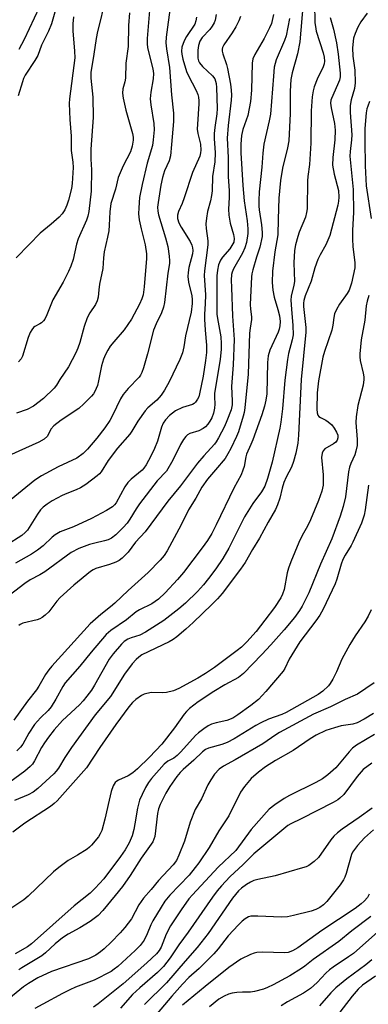
# Model space of a CAD drawing. Units: inches. Extents: x 1273764 to 1279764, y 521452 to 525452.
# Drawn here: x 1274879 to 1274981, y 524624 to 524912 of the extents above; entities that cross this region are included whole.
import ezdxf

# ---------------------------------------------------------------- set-up
doc = ezdxf.new("R2010")
doc.units = ezdxf.units.IN
doc.header["$MEASUREMENT"] = 0
doc.layers.add('Undefined', color=1, linetype='Continuous')

msp = doc.modelspace()

# ---------------------------------------------------------------- linework, layer by layer
at = {"layer": 'Undefined'}
for points, elevation in [([(1274923.11, 524915.84), (1274921.9, 524906.45), (1274921.81, 524904.78), (1274921.99, 524903.05), (1274922.83, 524897.61), (1274923.4, 524889.63), (1274924.02, 524884.29), (1274924.05, 524881.84), (1274923.47, 524875.1), (1274923.11, 524871.87), (1274922.7, 524870.41), (1274921.37, 524867.45), (1274920.77, 524865.54), (1274920.32, 524863.3), (1274919.51, 524858.23), (1274919.36, 524856.81), (1274919.44, 524855.71), (1274919.68, 524854.61), (1274921.72, 524847.89), (1274922.34, 524845.34), (1274922.79, 524842.6), (1274922.86, 524841.22), (1274922.8, 524840.42), (1274922.32, 524837.58), (1274921.34, 524829.1), (1274921.09, 524827.68), (1274920.53, 524826.06), (1274918.96, 524822.83), (1274918.22, 524820.94), (1274916.41, 524814.12), (1274915.23, 524809.95), (1274914.78, 524808.59), (1274914.42, 524807.89), (1274913.96, 524807.27), (1274910.78, 524803.98), (1274909.31, 524802.23), (1274908.6, 524800.98), (1274906.23, 524796.05), (1274905.41, 524794.6), (1274903.97, 524792.54), (1274901.63, 524789.45), (1274898.93, 524786.26), (1274897.68, 524785.01), (1274895.81, 524783.7), (1274890.36, 524781.11), (1274885.55, 524778.49), (1274883.6, 524777.25), (1274875.12, 524770.29)], 418), ([(1274889.83, 524915.06), (1274888.42, 524910.35), (1274887.61, 524908.23), (1274885.51, 524904.06), (1274884.45, 524901.06), (1274883.59, 524899.59), (1274880.82, 524895.31), (1274880.34, 524894.4), (1274879.96, 524893.45), (1274878.7, 524889.32)], 428), ([(1274903.47, 524914.79), (1274902.68, 524911.06), (1274901.9, 524908.13), (1274901.47, 524906.09), (1274900.82, 524901.46), (1274900.07, 524897.34), (1274899.96, 524896.19), (1274899.96, 524894.5), (1274900.49, 524888.94), (1274900.61, 524882.99), (1274899.88, 524873.8), (1274899.88, 524870.84), (1274900.1, 524867.77), (1274900.01, 524861.49), (1274899.31, 524855.59), (1274899.03, 524854.19), (1274898.67, 524853.11), (1274896.24, 524847.62), (1274895.78, 524846.03), (1274894.73, 524841.55), (1274894.07, 524839.68), (1274893.39, 524838.1), (1274891.83, 524834.97), (1274888.86, 524829.84), (1274887.1, 524825.5), (1274886.47, 524824.21), (1274886.13, 524823.75), (1274885.52, 524823.16), (1274885.05, 524822.83), (1274883.63, 524822.08), (1274883.22, 524821.74), (1274882.7, 524821.08), (1274882.25, 524820.33), (1274881.62, 524818.84), (1274879.97, 524813.43), (1274879.57, 524812.66), (1274878.88, 524811.74)], 424), ([(1274884.91, 524915.05), (1274880.51, 524905.74), (1274878.96, 524902.82)], 430), ([(1274930.67, 524912.25), (1274930.55, 524911.16), (1274930.21, 524910.26), (1274927.79, 524906.63), (1274927.12, 524905.36), (1274926.47, 524903.49), (1274926.33, 524902.33), (1274926.4, 524901.46), (1274926.7, 524900.04), (1274927.79, 524896.39), (1274928.27, 524895.31), (1274930.61, 524890.84), (1274931.07, 524889.76), (1274931.27, 524888.95), (1274931.4, 524887.85), (1274931.4, 524886.98), (1274930.96, 524881.02), (1274930.95, 524879.58), (1274931.12, 524878.37), (1274931.92, 524875.2), (1274932, 524873.52), (1274931.92, 524872.71), (1274931.66, 524871.72), (1274929.54, 524867.01), (1274927.16, 524859.6), (1274926.53, 524857.93), (1274925.47, 524855.58), (1274925.16, 524854.54), (1274925.17, 524853.55), (1274925.54, 524852.3), (1274926.23, 524851.04), (1274928.91, 524846.81), (1274929.35, 524845.79), (1274929.55, 524845.01), (1274929.6, 524844.25), (1274929.52, 524843.24), (1274928.51, 524839.29), (1274928.24, 524837.82), (1274928.15, 524836.65), (1274928.34, 524834.94), (1274929.38, 524830.99), (1274929.48, 524829.92), (1274929.45, 524828.76), (1274929.16, 524826.26), (1274927.52, 524819.32), (1274927.06, 524816.08), (1274926.66, 524814.34), (1274925.89, 524812.45), (1274922.76, 524805.92), (1274921.41, 524803.52), (1274920.44, 524802.04), (1274919.11, 524800.57), (1274916.51, 524798.31), (1274915.73, 524797.48), (1274913.62, 524794.46), (1274911.91, 524791.56), (1274911.29, 524790.64), (1274907.69, 524786.53), (1274904.99, 524782.96), (1274902.95, 524779.68), (1274902.43, 524779.05), (1274901.78, 524778.46), (1274898.42, 524775.97), (1274896.94, 524775), (1274895.66, 524774.38), (1274892.94, 524773.39), (1274891.61, 524772.81), (1274888.66, 524771.17), (1274887.21, 524770.22), (1274886.05, 524769.35), (1274885.23, 524768.55), (1274884.39, 524767.36), (1274881.44, 524762.66), (1274880.83, 524761.94), (1274879.85, 524761.1), (1274870.62, 524755.29)], 416), ([(1274917, 524914.18), (1274916.36, 524906.03), (1274916.32, 524904.59), (1274916.45, 524903.33), (1274917.95, 524897.2), (1274918.14, 524895.88), (1274918.12, 524894.31), (1274917.37, 524890.39), (1274917.24, 524888.41), (1274917.38, 524886.69), (1274918.24, 524881.21), (1274918.34, 524879.43), (1274918.11, 524876.53), (1274917.87, 524874.81), (1274916.37, 524869.73), (1274914.85, 524863.45), (1274914.14, 524859.7), (1274913.86, 524856.62), (1274913.82, 524854.93), (1274914.01, 524853.2), (1274914.56, 524850.57), (1274915.71, 524845.83), (1274916.17, 524843.26), (1274916.17, 524841.93), (1274915.46, 524833.67), (1274915.14, 524831.33), (1274914.78, 524830.09), (1274914.08, 524828.56), (1274911.77, 524824.22), (1274909.64, 524821.12), (1274906.59, 524817.6), (1274905.58, 524816.31), (1274904.83, 524815.17), (1274904.16, 524813.87), (1274903.59, 524812.53), (1274902.99, 524810.54), (1274902.19, 524806.24), (1274901.84, 524804.88), (1274901.08, 524803.08), (1274900.67, 524802.38), (1274900.15, 524801.71), (1274897.92, 524799.46), (1274896.42, 524798.1), (1274891.28, 524794.78), (1274889.17, 524793.11), (1274888.31, 524792.1), (1274887.3, 524790.11), (1274886.33, 524789.15), (1274884.78, 524788.31), (1274871.91, 524782.54)], 420), ([(1274943.56, 524912.45), (1274943.01, 524911.16), (1274942.15, 524909.42), (1274941.12, 524907.67), (1274938.67, 524904.17), (1274938.32, 524903.39), (1274938.22, 524902.89), (1274938.23, 524902.38), (1274938.38, 524901.62), (1274939.45, 524898.5), (1274939.78, 524897.26), (1274940.61, 524892.71), (1274940.84, 524890.99), (1274940.89, 524889.55), (1274940.83, 524888.11), (1274939.98, 524880.68), (1274939.68, 524876.99), (1274939.97, 524871.38), (1274939.98, 524865.71), (1274940.25, 524861.69), (1274940.22, 524859.66), (1274939.99, 524856.31), (1274940.16, 524854.56), (1274940.52, 524852.23), (1274941.53, 524848.88), (1274941.71, 524847.76), (1274941.54, 524846.64), (1274941.05, 524845.64), (1274940.38, 524844.72), (1274938.31, 524842.32), (1274937.69, 524841.36), (1274937.14, 524840.05), (1274936.8, 524838.45), (1274936.67, 524836.81), (1274936.67, 524825.68), (1274936.82, 524824.34), (1274937.76, 524819.06), (1274937.89, 524817.14), (1274937.9, 524815.48), (1274937.58, 524812.39), (1274935.95, 524802.63), (1274935.91, 524801.51), (1274936.06, 524799.37), (1274935.95, 524798.19), (1274935.65, 524796.74), (1274935.13, 524795.41), (1274934.6, 524794.47), (1274933.99, 524793.6), (1274933.29, 524792.81), (1274932.65, 524792.28), (1274931.41, 524791.59), (1274928.76, 524790.82), (1274928.12, 524790.46), (1274927.57, 524789.93), (1274926.95, 524789.08), (1274926.09, 524787.66), (1274923.8, 524783.05), (1274921.94, 524779.88), (1274919.24, 524777), (1274914.08, 524770.29), (1274913.12, 524768.92), (1274911.28, 524765.83), (1274910.49, 524764.67), (1274909.35, 524763.4), (1274907.19, 524761.33), (1274905.9, 524760.33), (1274904.96, 524759.85), (1274903.86, 524759.53), (1274901.05, 524758.9), (1274899.51, 524758.45), (1274896.47, 524757.27), (1274894.23, 524756.15), (1274886.47, 524750.47), (1274885.07, 524749.64), (1274882.25, 524748.19), (1274880.68, 524747.14), (1274874.84, 524742.64)], 412), ([(1274936.42, 524913.08), (1274936.13, 524911.42), (1274935.81, 524910.63), (1274935.27, 524909.62), (1274934.58, 524908.7), (1274932.4, 524906.32), (1274931.67, 524905.28), (1274931.26, 524904.05), (1274931.13, 524902.62), (1274931.14, 524900.31), (1274931.3, 524899.53), (1274931.57, 524898.94), (1274932.49, 524897.85), (1274935.38, 524895.12), (1274936.01, 524894.29), (1274936.29, 524893.65), (1274936.46, 524892.93), (1274936.56, 524891.76), (1274936.69, 524885.64), (1274936.63, 524884.05), (1274936.03, 524880.11), (1274935.89, 524878.36), (1274935.9, 524876.89), (1274936.15, 524872.67), (1274936.09, 524870.04), (1274935.4, 524865.77), (1274935.26, 524861.63), (1274935.11, 524860.26), (1274934.8, 524858.66), (1274933.95, 524855.62), (1274933.63, 524853.68), (1274933.46, 524852.01), (1274933.53, 524850.63), (1274934, 524847.01), (1274934.03, 524845.88), (1274933.02, 524838.33), (1274932.92, 524836.88), (1274933.32, 524831.28), (1274933.28, 524828.67), (1274933.07, 524825.65), (1274933.07, 524824.18), (1274933.23, 524821), (1274933.61, 524816.6), (1274933.6, 524814.44), (1274933.35, 524812.17), (1274932.62, 524807.57), (1274931.56, 524802.4), (1274931.35, 524801.58), (1274931.04, 524800.84), (1274930.4, 524799.96), (1274930, 524799.6), (1274929.54, 524799.33), (1274926.61, 524798.4), (1274924.57, 524797.41), (1274922.86, 524796.09), (1274921.68, 524794.83), (1274921.04, 524793.88), (1274920.48, 524792.68), (1274919.3, 524788.63), (1274918.43, 524786.43), (1274917.44, 524784.28), (1274916.03, 524781.66), (1274915.4, 524780.77), (1274914.86, 524780.18), (1274911.64, 524777.52), (1274910.72, 524776.59), (1274909.84, 524775.26), (1274907.26, 524770.66), (1274906.77, 524770.01), (1274906.21, 524769.48), (1274904.52, 524768.4), (1274900.11, 524766.05), (1274894.84, 524763.59), (1274891, 524762.14), (1274889.48, 524761.3), (1274888.62, 524760.58), (1274885.99, 524758.07), (1274884.37, 524756.83), (1274882.61, 524755.69), (1274877.95, 524753.07)], 414), ([(1274894.84, 524912.36), (1274894.7, 524910.34), (1274894.67, 524908.3), (1274895.2, 524902.34), (1274895.23, 524900.42), (1274893.72, 524888.48), (1274893.63, 524887.05), (1274893.84, 524882.39), (1274894.21, 524877.55), (1274894.14, 524873.37), (1274894.72, 524870), (1274894.81, 524868.38), (1274894.47, 524863.76), (1274894.25, 524862.32), (1274893.41, 524858.87), (1274892.91, 524857.46), (1274892.3, 524856.1), (1274891.59, 524854.96), (1274890.7, 524853.93), (1274888.37, 524851.86), (1274885.2, 524849.24), (1274881.93, 524846), (1274878.16, 524842.1)], 426), ([(1274911.18, 524913.55), (1274910.89, 524909.85), (1274910.75, 524903.74), (1274910.16, 524898.81), (1274909.99, 524894.5), (1274909.84, 524893.41), (1274909.29, 524891.38), (1274909.15, 524890.06), (1274909.32, 524888.62), (1274910.15, 524885.13), (1274912.1, 524878.39), (1274912.28, 524877.25), (1274912.27, 524876.4), (1274911.94, 524874.68), (1274911.43, 524873.01), (1274909.31, 524868.91), (1274907.9, 524865.5), (1274907.09, 524862.06), (1274905.78, 524857.92), (1274905.43, 524855.51), (1274905.28, 524851.6), (1274905.14, 524850), (1274904.81, 524848.13), (1274903.8, 524843.83), (1274903.58, 524842.12), (1274903.44, 524838.95), (1274902.48, 524834.43), (1274902.23, 524832.74), (1274902.07, 524830.64), (1274901.8, 524829.53), (1274901.31, 524828.49), (1274899.65, 524826.07), (1274898.81, 524824.54), (1274897.96, 524822.02), (1274896.73, 524817.35), (1274896.16, 524815.71), (1274895.57, 524814.4), (1274893.41, 524810.33), (1274890.93, 524806.62), (1274889.9, 524804.95), (1274889.22, 524804.05), (1274886.13, 524801.01), (1274883.23, 524798.86), (1274881.33, 524797.86), (1274878.27, 524796.76)], 422), ([(1274980.86, 524775.73), (1274979.88, 524768.6), (1274979.57, 524767.03), (1274978.76, 524764.73), (1274976.31, 524759.19), (1274975.75, 524758.15), (1274974.03, 524755.37), (1274973.36, 524754.09), (1274972.88, 524752.77), (1274971.6, 524748.4), (1274971.13, 524747.05), (1274967.6, 524739.65), (1274966.63, 524737.85), (1274965.48, 524736.17), (1274960.81, 524730.08), (1274957.75, 524725), (1274956.44, 524722.29), (1274955.99, 524721.57), (1274950.9, 524715.58), (1274948.79, 524713.29), (1274946.59, 524711.52), (1274942.78, 524708.79), (1274941.33, 524707.87), (1274939.56, 524707.14), (1274936.47, 524706.45), (1274935.1, 524706.03), (1274934.07, 524705.55), (1274932.88, 524704.74), (1274931.28, 524703.51), (1274930.43, 524702.72), (1274926.13, 524697.98), (1274925.09, 524696.93), (1274924.08, 524696.16), (1274922.31, 524695.28), (1274921.25, 524694.45), (1274917.57, 524690.19), (1274916.74, 524689.06), (1274915.88, 524687.6), (1274914.83, 524685.58), (1274914.13, 524683.94), (1274913.52, 524681.53), (1274912.78, 524677), (1274912.43, 524675.39), (1274911.92, 524673.54), (1274911.07, 524671.46), (1274909.89, 524669.45), (1274908.55, 524667.52), (1274903.68, 524661.01), (1274901.22, 524658.2), (1274899.7, 524656.82), (1274895.06, 524653.12), (1274882.64, 524641.97), (1274881.44, 524641.16), (1274877.89, 524639.12)], 396), ([(1274981.58, 524739.39), (1274980.73, 524737.57), (1274979.78, 524735.94), (1274976.94, 524731.84), (1274975.43, 524729.33), (1274973.05, 524724.99), (1274971.48, 524721.37), (1274970.42, 524719.23), (1274969.69, 524717.94), (1274969.17, 524717.27), (1274967.55, 524715.72), (1274966.17, 524714.75), (1274956.87, 524709.45), (1274955.53, 524708.86), (1274951.71, 524707.52), (1274949.48, 524706.51), (1274948.01, 524705.7), (1274941.72, 524701.83), (1274939.66, 524700.71), (1274938.1, 524700.13), (1274934.25, 524699.08), (1274933.3, 524698.65), (1274932.48, 524698.02), (1274929.97, 524695.62), (1274926.86, 524692.87), (1274925.99, 524692.01), (1274924.95, 524690.77), (1274922.96, 524687.92), (1274921.74, 524685.95), (1274920.11, 524682.67), (1274919.65, 524681.39), (1274919.33, 524680.05), (1274918.52, 524673.35), (1274918.31, 524672.51), (1274917.97, 524671.74), (1274914.55, 524666.95), (1274911.34, 524661.97), (1274909.15, 524658.76), (1274907.05, 524656.09), (1274903.4, 524651.68), (1274902.04, 524650.29), (1274899.69, 524648.53), (1274896.7, 524646.71), (1274893.31, 524644.84), (1274891.68, 524643.78), (1274889.53, 524642), (1274886.72, 524639.43), (1274885.6, 524638.52), (1274879.85, 524635.05), (1274878.94, 524634.42)], 394), ([(1274982.46, 524718.12), (1274977.61, 524714.84), (1274973.99, 524713.23), (1274969.76, 524711.09), (1274964.8, 524708.95), (1274954.94, 524703.64), (1274953.79, 524702.94), (1274950.07, 524700.38), (1274941.94, 524695.66), (1274938.55, 524693.82), (1274937.27, 524692.92), (1274935.97, 524691.52), (1274934.84, 524689.88), (1274934.01, 524688.35), (1274932.21, 524684.34), (1274930.33, 524681.2), (1274928.82, 524677.46), (1274927.19, 524671.92), (1274925.58, 524667.9), (1274924.85, 524666.35), (1274923.87, 524665.03), (1274919.68, 524660.48), (1274917.5, 524657.84), (1274915.22, 524655.28), (1274913.93, 524653.35), (1274911.77, 524649.34), (1274909.83, 524646.75), (1274908.51, 524645.17), (1274905.87, 524642.46), (1274903.85, 524640.54), (1274902.76, 524639.66), (1274901.35, 524638.74), (1274900.37, 524638.18), (1274899.22, 524637.68), (1274888.5, 524633.95), (1274884.52, 524632.07), (1274881.75, 524630.47), (1274880.3, 524629.5), (1274876.01, 524625.99)], 392), ([(1274982.3, 524709.15), (1274979.53, 524707.51), (1274977.5, 524706.44), (1274976.31, 524706.1), (1274972.86, 524705.57), (1274970.88, 524705.03), (1274968.37, 524704.19), (1274965.58, 524702.82), (1274963.85, 524701.78), (1274958.92, 524698.39), (1274953.71, 524695.45), (1274950.81, 524693.64), (1274948.76, 524692.08), (1274946.66, 524690.2), (1274944.68, 524687.85), (1274943.55, 524686.23), (1274940.15, 524679.32), (1274937.21, 524674.92), (1274934.36, 524670.13), (1274931.38, 524665.62), (1274930.36, 524664.24), (1274928.55, 524662.07), (1274922.92, 524656.17), (1274921.51, 524654.44), (1274920.4, 524652.72), (1274918.02, 524648.73), (1274917.43, 524647.51), (1274916.36, 524644.94), (1274915.42, 524643.09), (1274914.27, 524641.51), (1274912.84, 524640.06), (1274907.83, 524635.44), (1274906.75, 524634.57), (1274905.84, 524633.97), (1274900.91, 524631.37), (1274895.41, 524629.32), (1274893.81, 524628.61), (1274891.69, 524627.55), (1274885.89, 524624.44), (1274883.62, 524623.12)], 390), ([(1274982.58, 524703.09), (1274977.32, 524699.99), (1274976.14, 524699.09), (1274975.18, 524698.04), (1274971.31, 524693.38), (1274969, 524691.29), (1274967.44, 524690.17), (1274965.53, 524689.02), (1274957.83, 524685.23), (1274956.28, 524684.39), (1274953.52, 524682.54), (1274951.9, 524681.26), (1274946.66, 524675.36), (1274942.17, 524669.24), (1274937.01, 524664.34), (1274929.51, 524656.3), (1274928.51, 524655.11), (1274926.26, 524651.93), (1274923.13, 524647.27), (1274921.87, 524644.83), (1274920.39, 524641.03), (1274919.86, 524640.11), (1274919.06, 524639.13), (1274916.26, 524636.48), (1274909.38, 524630.38), (1274902.09, 524624.51), (1274900.72, 524623.5)], 388), ([(1274981.77, 524694.73), (1274979.29, 524692.81), (1274977.51, 524690.78), (1274973.64, 524685.57), (1274972.51, 524684.46), (1274971.86, 524683.99), (1274970.56, 524683.26), (1274961.23, 524678.44), (1274958.17, 524677.03), (1274957.29, 524676.5), (1274947.38, 524668.25), (1274944.26, 524665.12), (1274940.4, 524661.52), (1274937.96, 524658.89), (1274936.71, 524657.42), (1274935.39, 524655.66), (1274928.24, 524645.37), (1274925.6, 524641.73), (1274923.03, 524637.88), (1274921.1, 524635.4), (1274919.37, 524633.66), (1274914.16, 524629.16), (1274912.04, 524627.2), (1274908.56, 524623.21)], 386), ([(1274981.93, 524681.58), (1274978.07, 524678.82), (1274973.17, 524675.49), (1274971.8, 524674.42), (1274970.74, 524673.45), (1274969.82, 524672.34), (1274966.26, 524667.2), (1274965.04, 524666.06), (1274963.47, 524664.89), (1274962.69, 524664.51), (1274961.56, 524664.13), (1274953.61, 524661.88), (1274948.56, 524660.76), (1274947.46, 524660.45), (1274946.48, 524660.02), (1274945.26, 524659.27), (1274943.86, 524658.25), (1274942.99, 524657.49), (1274942.03, 524656.42), (1274941.21, 524655.32), (1274934.1, 524645.02), (1274930.86, 524640.9), (1274927.41, 524636.97), (1274921.99, 524630.59), (1274915.54, 524624.3)], 384), ([(1274982.27, 524675.24), (1274979.63, 524672.9), (1274977.64, 524670.71), (1274976.71, 524669.56), (1274976.2, 524668.71), (1274975.92, 524668.04), (1274974.36, 524662.54), (1274973.96, 524661.47), (1274973.56, 524660.7), (1274972.57, 524659.24), (1274968.71, 524654.34), (1274967.75, 524653.34), (1274966.69, 524652.59), (1274965.45, 524651.98), (1274964.1, 524651.51), (1274958.97, 524650.23), (1274957.25, 524649.88), (1274955.48, 524649.77), (1274948.61, 524650.1), (1274946.56, 524650.05), (1274945.87, 524649.84), (1274944.92, 524649.28), (1274944.04, 524648.59), (1274942.98, 524647.56), (1274939.95, 524644.35), (1274936.99, 524640.52), (1274935.76, 524639.12), (1274931.46, 524634.77), (1274928.46, 524632.15), (1274926.62, 524630.28), (1274923.48, 524626.71), (1274919.25, 524621.68)], 382), ([(1274981.06, 524656.51), (1274980.49, 524655.55), (1274979.59, 524654.46), (1274978.73, 524653.72), (1274976.92, 524652.36), (1274967.23, 524645.88), (1274960.28, 524640.86), (1274958.69, 524639.94), (1274957.46, 524639.52), (1274956.35, 524639.39), (1274949.93, 524639.56), (1274948.31, 524639.47), (1274947.56, 524639.28), (1274946.48, 524638.86), (1274943.6, 524637.51), (1274940.12, 524635.14), (1274933.19, 524629.59), (1274926.65, 524624.11)], 380), ([(1274981.5, 524649.99), (1274975.97, 524645.79), (1274972.14, 524642.72), (1274964.72, 524637.44), (1274962.26, 524635.48), (1274961.33, 524634.83), (1274957.95, 524632.71), (1274953.07, 524630.07), (1274951.39, 524629.26), (1274950.23, 524628.78), (1274947.57, 524628.06), (1274946.46, 524627.9), (1274944.15, 524627.9), (1274942.48, 524627.79), (1274941.09, 524627.62), (1274940.02, 524627.35), (1274938.74, 524626.75), (1274937.26, 524625.86), (1274934.46, 524623.64)], 378), ([(1274983.51, 524645.49), (1274976.44, 524639.17), (1274975.04, 524638.17), (1274970.54, 524635.24), (1274969.42, 524634.41), (1274968.44, 524633.48), (1274965.87, 524630.77), (1274963.91, 524628.98), (1274961.93, 524627.66), (1274957.2, 524625.1), (1274955.35, 524623.94)], 376), ([(1274981.77, 524637.3), (1274980.03, 524635.88), (1274974.52, 524631.84), (1274971.33, 524629.21), (1274969.9, 524627.73), (1274966.59, 524623.95)], 374), ([(1274982.89, 524632.62), (1274979.09, 524629.96), (1274977.8, 524628.83), (1274976.03, 524626.72), (1274969.83, 524618.66)], 372)]:
    msp.add_lwpolyline(points, dxfattribs=dict(at, elevation=elevation))
for points in [[(1274965.08, 524916.28, 404), (1274965.22, 524910.66, 404), (1274965.34, 524909.52, 404), (1274965.6, 524908.16, 404), (1274967.61, 524901.9, 404), (1274967.92, 524900.59, 404), (1274967.99, 524899.48, 404), (1274967.89, 524898.62, 404), (1274967.65, 524897.8, 404), (1274965.88, 524894.16, 404), (1274964.97, 524891.97, 404), (1274964.69, 524890.82, 404), (1274964.44, 524889.06, 404), (1274964.12, 524884.96, 404), (1274964.07, 524875.48, 404), (1274963.62, 524869.34, 404), (1274963.15, 524865.8, 404), (1274963.06, 524864.58, 404), (1274962.98, 524856.38, 404), (1274962.81, 524855.29, 404), (1274962.47, 524853.95, 404), (1274960.67, 524849.6, 404), (1274960.21, 524848.28, 404), (1274959.53, 524845.86, 404), (1274959.22, 524844.25, 404), (1274959.06, 524840.63, 404), (1274959.22, 524835.21, 404), (1274959.06, 524834.1, 404), (1274958.34, 524830.91, 404), (1274958.23, 524829.74, 404), (1274958.35, 524827.08, 404), (1274958.82, 524822.35, 404), (1274958.86, 524819.62, 404), (1274958.62, 524818.19, 404), (1274957.49, 524814.15, 404), (1274957.21, 524812.44, 404), (1274956.44, 524806.4, 404), (1274955.77, 524798.03, 404), (1274955.33, 524794.18, 404), (1274955.01, 524792.43, 404), (1274952.8, 524782.46, 404), (1274951.37, 524777.7, 404), (1274950.59, 524775.5, 404), (1274949.64, 524773.8, 404), (1274947.13, 524770.43, 404), (1274944.69, 524766.5, 404), (1274940.12, 524757.4, 404), (1274938.41, 524754.35, 404), (1274936.38, 524751.39, 404), (1274934.22, 524748.52, 404), (1274932.75, 524746.72, 404), (1274931.01, 524744.78, 404), (1274927.51, 524741.37, 404), (1274925.6, 524739.74, 404), (1274921.22, 524736.29, 404), (1274915.88, 524732.87, 404), (1274914.24, 524732.07, 404), (1274911.67, 524731.22, 404), (1274910.69, 524730.82, 404), (1274909.67, 524730.17, 404), (1274908.85, 524729.38, 404), (1274906.39, 524726.59, 404), (1274905.23, 524725.07, 404), (1274900.98, 524717.41, 404), (1274900.09, 524716.02, 404), (1274898.77, 524714.2, 404), (1274897.72, 524712.86, 404), (1274896.63, 524711.67, 404), (1274891.71, 524707.14, 404), (1274889.26, 524704.45, 404), (1274887.57, 524702.26, 404), (1274886.44, 524700.63, 404), (1274885.59, 524699.22, 404), (1274883.5, 524695.35, 404), (1274882.88, 524694.45, 404), (1274882.22, 524693.7, 404), (1274880.68, 524692.39, 404), (1274876.3, 524689.17, 404)], [(1274961.8, 524916.44, 406), (1274960.83, 524905.08, 406), (1274960.15, 524901.61, 406), (1274958.6, 524896, 406), (1274958.22, 524894.07, 406), (1274958, 524890.7, 406), (1274958.01, 524884.17, 406), (1274957.59, 524876.21, 406), (1274957.27, 524874.18, 406), (1274955.79, 524868.2, 406), (1274955.19, 524864.62, 406), (1274954.72, 524859.49, 406), (1274954.47, 524853.39, 406), (1274954.38, 524848.81, 406), (1274953.55, 524843.84, 406), (1274952.82, 524838.22, 406), (1274952.78, 524834.93, 406), (1274952.98, 524832.61, 406), (1274953.36, 524830.56, 406), (1274954.45, 524827.04, 406), (1274954.91, 524825.2, 406), (1274955.09, 524823.5, 406), (1274955.01, 524822.21, 406), (1274954.81, 524821.27, 406), (1274954.51, 524820.44, 406), (1274952.11, 524815.19, 406), (1274951.6, 524813.53, 406), (1274951.42, 524811.54, 406), (1274951.16, 524802.44, 406), (1274950.93, 524800.59, 406), (1274950.53, 524798.86, 406), (1274949.79, 524796.31, 406), (1274947.1, 524788.97, 406), (1274946.56, 524787.65, 406), (1274945.24, 524784.83, 406), (1274945.04, 524784.07, 406), (1274944.6, 524781.2, 406), (1274944.25, 524780.12, 406), (1274943.7, 524778.8, 406), (1274941.55, 524774.93, 406), (1274936.46, 524764.21, 406), (1274935.14, 524761.67, 406), (1274933.9, 524759.67, 406), (1274932.38, 524757.46, 406), (1274926.9, 524750.27, 406), (1274925.17, 524748.25, 406), (1274921.55, 524744.36, 406), (1274919.64, 524742.51, 406), (1274917.72, 524741.18, 406), (1274914.08, 524739.37, 406), (1274913.08, 524738.79, 406), (1274910.36, 524736.47, 406), (1274905.71, 524733.41, 406), (1274904.37, 524732.25, 406), (1274899.99, 524727.1, 406), (1274896.74, 524722.99, 406), (1274892.46, 524718.09, 406), (1274891.8, 524717.07, 406), (1274889.72, 524713.33, 406), (1274888.33, 524711.12, 406), (1274887.44, 524710.06, 406), (1274885.27, 524707.93, 406), (1274883.53, 524706, 406), (1274881.86, 524703.44, 406), (1274880.07, 524700.23, 406), (1274879.38, 524699.33, 406), (1274878.35, 524698.31, 406)], [(1274980.4, 524913.41, 400), (1274978.56, 524910.87, 400), (1274977.75, 524909.33, 400), (1274976.9, 524907.49, 400), (1274976.49, 524906.14, 400), (1274976.2, 524903.34, 400), (1274976.28, 524900.93, 400), (1274976.82, 524896.85, 400), (1274976.97, 524893.12, 400), (1274976.76, 524891.46, 400), (1274975.8, 524888.19, 400), (1274975.5, 524886.49, 400), (1274975.53, 524884.43, 400), (1274975.96, 524878, 400), (1274975.87, 524876.46, 400), (1274975.44, 524873.08, 400), (1274975.38, 524871.7, 400), (1274976.4, 524861.99, 400), (1274976.43, 524855.37, 400), (1274976.2, 524850.01, 400), (1274976.19, 524847.62, 400), (1274976.3, 524845.28, 400), (1274976.84, 524840.75, 400), (1274976.8, 524839.13, 400), (1274975.88, 524834.71, 400), (1274975.21, 524832.64, 400), (1274974.65, 524831.64, 400), (1274972.34, 524828.59, 400), (1274971.48, 524827.04, 400), (1274970.94, 524825.73, 400), (1274970.73, 524824.72, 400), (1274970.46, 524822.49, 400), (1274970.15, 524821.03, 400), (1274967.97, 524814.74, 400), (1274967.5, 524813.07, 400), (1274966.23, 524806.16, 400), (1274965.86, 524802.73, 400), (1274965.75, 524797.92, 400), (1274965.86, 524796.86, 400), (1274966.1, 524796.15, 400), (1274966.4, 524795.77, 400), (1274966.83, 524795.47, 400), (1274968.37, 524794.74, 400), (1274969.11, 524794.29, 400), (1274970.19, 524793.35, 400), (1274970.85, 524792.45, 400), (1274971.51, 524791.27, 400), (1274971.86, 524790.33, 400), (1274971.93, 524789.6, 400), (1274971.74, 524788.94, 400), (1274971.31, 524788.35, 400), (1274970.63, 524787.85, 400), (1274968.15, 524786.35, 400), (1274967.6, 524785.79, 400), (1274967.29, 524785.15, 400), (1274967.18, 524783.87, 400), (1274967.61, 524778.76, 400), (1274967.59, 524775.79, 400), (1274967.26, 524774.07, 400), (1274966.29, 524771.26, 400), (1274963.94, 524765.62, 400), (1274963.03, 524763.78, 400), (1274961.5, 524761.07, 400), (1274960.5, 524759.06, 400), (1274958.16, 524753.37, 400), (1274957.53, 524751.6, 400), (1274957.16, 524750.25, 400), (1274956.21, 524745.36, 400), (1274955.74, 524743.98, 400), (1274955.27, 524742.91, 400), (1274953.43, 524740.09, 400), (1274950.64, 524736.36, 400), (1274948.09, 524733.1, 400), (1274945.38, 524730.06, 400), (1274943.79, 524728.55, 400), (1274942.57, 524727.53, 400), (1274935.97, 524722.61, 400), (1274933.33, 524720.85, 400), (1274931.12, 524719.48, 400), (1274925.59, 524716.5, 400), (1274923.97, 524715.77, 400), (1274922, 524715.3, 400), (1274920.83, 524715.23, 400), (1274917.59, 524715.27, 400), (1274916.2, 524715.06, 400), (1274915.42, 524714.8, 400), (1274914.67, 524714.45, 400), (1274913.06, 524713.29, 400), (1274912.07, 524712.35, 400), (1274911.04, 524711.16, 400), (1274907.2, 524705.98, 400), (1274902.58, 524699.28, 400), (1274898.66, 524693.3, 400), (1274890.07, 524683.68, 400), (1274889.22, 524682.9, 400), (1274888.12, 524682.05, 400), (1274880.65, 524677.2, 400), (1274877.22, 524674.55, 400)], [(1274957.82, 524911.92, 408), (1274956.8, 524906.83, 408), (1274956.32, 524905.45, 408), (1274953.94, 524899.82, 408), (1274953.59, 524898.77, 408), (1274953.37, 524897.66, 408), (1274953.11, 524895.07, 408), (1274952.9, 524891.35, 408), (1274952.26, 524883.98, 408), (1274951.92, 524881.99, 408), (1274950.33, 524875.23, 408), (1274950.04, 524872.64, 408), (1274949.76, 524868.53, 408), (1274948.96, 524861.3, 408), (1274948.84, 524858.8, 408), (1274948.86, 524857.18, 408), (1274948.98, 524856.04, 408), (1274949.67, 524851.7, 408), (1274949.85, 524849.42, 408), (1274949.82, 524848.29, 408), (1274949.15, 524845.19, 408), (1274948.15, 524842.23, 408), (1274947.1, 524838.58, 408), (1274946.83, 524837.42, 408), (1274946.73, 524836.54, 408), (1274946.37, 524828.5, 408), (1274946.44, 524827.13, 408), (1274946.78, 524824.84, 408), (1274946.78, 524824.14, 408), (1274946.32, 524821.52, 408), (1274946.16, 524820.08, 408), (1274945.76, 524808.15, 408), (1274944.79, 524798.29, 408), (1274944.59, 524796.96, 408), (1274944.35, 524795.93, 408), (1274942.91, 524791.37, 408), (1274942.36, 524789.99, 408), (1274940.71, 524786.52, 408), (1274939.88, 524784.92, 408), (1274939.02, 524783.57, 408), (1274936.29, 524780.24, 408), (1274933.91, 524777.55, 408), (1274932.29, 524775.23, 408), (1274930.48, 524771.97, 408), (1274928.39, 524768.54, 408), (1274926.27, 524764.18, 408), (1274922.17, 524756.61, 408), (1274921.32, 524755.27, 408), (1274920.15, 524753.95, 408), (1274916.64, 524750.35, 408), (1274910.79, 524745.01, 408), (1274906.93, 524741.32, 408), (1274905.69, 524740.26, 408), (1274902.84, 524738.1, 408), (1274899.76, 524735.32, 408), (1274888.51, 524722.96, 408), (1274887.64, 524721.9, 408), (1274886.73, 524720.57, 408), (1274884.81, 524717.16, 408), (1274884.11, 524716.06, 408), (1274881.43, 524712.77, 408), (1274877.44, 524707.21, 408)], [(1274969.66, 524912.2, 402), (1274970.59, 524908.78, 402), (1274971.52, 524904.74, 402), (1274971.98, 524901.49, 402), (1274972.56, 524895.95, 402), (1274972.54, 524894.9, 402), (1274972.34, 524893.85, 402), (1274971.83, 524892.53, 402), (1274970, 524888.59, 402), (1274969.84, 524888.05, 402), (1274969.74, 524887.22, 402), (1274969.91, 524885.86, 402), (1274970.92, 524881.23, 402), (1274971.12, 524879.35, 402), (1274971.06, 524876.52, 402), (1274970.46, 524871.34, 402), (1274970.36, 524869.09, 402), (1274970.85, 524866.46, 402), (1274972.09, 524861.72, 402), (1274972.2, 524859.76, 402), (1274972.1, 524858.62, 402), (1274971.85, 524857.46, 402), (1274969.54, 524848.56, 402), (1274968.42, 524845.91, 402), (1274966.7, 524842.91, 402), (1274966.11, 524841.63, 402), (1274965.22, 524839.14, 402), (1274964.08, 524835.32, 402), (1274962.38, 524830.97, 402), (1274961.99, 524829.67, 402), (1274961.89, 524828.87, 402), (1274961.9, 524827.85, 402), (1274962.52, 524821.79, 402), (1274962.54, 524820.37, 402), (1274961.18, 524806.55, 402), (1274960.39, 524790.33, 402), (1274960.21, 524788.04, 402), (1274959.67, 524785.11, 402), (1274959.01, 524782.66, 402), (1274958.36, 524781.03, 402), (1274956.85, 524778.13, 402), (1274956.15, 524776.52, 402), (1274955.66, 524774.92, 402), (1274954.99, 524772.01, 402), (1274954.33, 524770.02, 402), (1274953.72, 524768.71, 402), (1274951.57, 524765, 402), (1274949.09, 524760.29, 402), (1274947.01, 524756.99, 402), (1274944.86, 524753.18, 402), (1274943.52, 524751.26, 402), (1274938.14, 524744.15, 402), (1274936.84, 524742.66, 402), (1274935.22, 524741.01, 402), (1274929.77, 524735.72, 402), (1274927.61, 524733.74, 402), (1274924.99, 524731.57, 402), (1274923.89, 524730.76, 402), (1274922.76, 524730.1, 402), (1274914.78, 524726.26, 402), (1274913.87, 524725.66, 402), (1274913.1, 524724.96, 402), (1274911.99, 524723.64, 402), (1274909.75, 524720.65, 402), (1274905.65, 524714.19, 402), (1274901.15, 524708.76, 402), (1274894.29, 524699.26, 402), (1274892.3, 524696.35, 402), (1274890.49, 524693.26, 402), (1274889.82, 524692.37, 402), (1274889.11, 524691.6, 402), (1274884.49, 524687.32, 402), (1274883.12, 524686.24, 402), (1274881.63, 524685.45, 402), (1274877.72, 524683.84, 402)], [(1274953.19, 524913.01, 410), (1274952.56, 524910.47, 410), (1274952.01, 524909.14, 410), (1274950.44, 524906.03, 410), (1274947.69, 524901.43, 410), (1274947.14, 524900.15, 410), (1274946.96, 524898.84, 410), (1274946.77, 524890.95, 410), (1274946.47, 524887.65, 410), (1274945.63, 524883.58, 410), (1274944.2, 524879.48, 410), (1274943.81, 524877.74, 410), (1274943.66, 524875.25, 410), (1274943.65, 524872.69, 410), (1274944.21, 524863.13, 410), (1274944.62, 524858.71, 410), (1274945.5, 524852.84, 410), (1274945.7, 524850.56, 410), (1274945.7, 524849.14, 410), (1274945.28, 524846.6, 410), (1274944.79, 524844.98, 410), (1274944.07, 524843.44, 410), (1274941.52, 524838.88, 410), (1274941.12, 524837.94, 410), (1274940.95, 524837.23, 410), (1274940.83, 524835.52, 410), (1274940.86, 524833.45, 410), (1274941.21, 524825.08, 410), (1274941.69, 524818.28, 410), (1274941.41, 524810.88, 410), (1274940.88, 524804.54, 410), (1274941.15, 524800.37, 410), (1274941.15, 524799.18, 410), (1274940.84, 524797.75, 410), (1274939.59, 524794.51, 410), (1274938.87, 524792.92, 410), (1274937.15, 524789.62, 410), (1274936.45, 524788.39, 410), (1274935.95, 524787.69, 410), (1274932.81, 524784.3, 410), (1274930.99, 524782.19, 410), (1274926.02, 524775.56, 410), (1274922.31, 524771.1, 410), (1274915.71, 524762.19, 410), (1274912.95, 524759.14, 410), (1274910.78, 524756.27, 410), (1274909.03, 524754.48, 410), (1274908.16, 524753.83, 410), (1274907.18, 524753.34, 410), (1274905.37, 524752.67, 410), (1274901.35, 524751.43, 410), (1274900.6, 524751.06, 410), (1274899.87, 524750.57, 410), (1274895.01, 524746.66, 410), (1274890.98, 524743.05, 410), (1274889.99, 524741.97, 410), (1274887.66, 524738.87, 410), (1274886.63, 524737.84, 410), (1274885.74, 524737.15, 410), (1274885.04, 524736.76, 410), (1274884.28, 524736.47, 410), (1274880.14, 524735.49, 410), (1274879.37, 524735.15, 410), (1274878.91, 524734.82, 410)], [(1274981.15, 524887.69, 398), (1274980.59, 524886.33, 398), (1274980.34, 524885.51, 398), (1274980.15, 524884.41, 398), (1274979.79, 524879.78, 398), (1274979.72, 524876.14, 398), (1274979.83, 524868.9, 398), (1274980.19, 524863.1, 398), (1274981.61, 524853.57, 398)], [(1274980.93, 524831.07, 398), (1274980.45, 524829.45, 398), (1274980.14, 524828.05, 398), (1274979.75, 524823.86, 398), (1274978.72, 524818.21, 398), (1274978.29, 524814.08, 398), (1274978.27, 524813.2, 398), (1274978.37, 524812.14, 398), (1274979.31, 524808.45, 398), (1274979.48, 524807.39, 398), (1274979.5, 524806.58, 398), (1274979.27, 524804.93, 398), (1274977.71, 524798.98, 398), (1274977.23, 524795.66, 398), (1274977.17, 524794.07, 398), (1274977.52, 524789.13, 398), (1274977.48, 524787.39, 398), (1274977.17, 524785.7, 398), (1274976.86, 524784.6, 398), (1274975.64, 524782.11, 398), (1274975.27, 524781.02, 398), (1274975.03, 524779.63, 398), (1274974.16, 524772.42, 398), (1274973.44, 524769.56, 398), (1274972.61, 524766.73, 398), (1274970.17, 524760.1, 398), (1274966.87, 524752.71, 398), (1274963.47, 524744.38, 398), (1274961.54, 524740.51, 398), (1274960.71, 524739.19, 398), (1274959.26, 524737.16, 398), (1274956.28, 524733.54, 398), (1274952.4, 524729.23, 398), (1274949.72, 524726.35, 398), (1274944.44, 524720.89, 398), (1274942.91, 524719.73, 398), (1274938.95, 524717.51, 398), (1274935.78, 524715.59, 398), (1274931.23, 524712.55, 398), (1274928.64, 524710.6, 398), (1274927.79, 524709.81, 398), (1274927.12, 524709.03, 398), (1274924.28, 524705, 398), (1274920.65, 524700.25, 398), (1274917.02, 524696.42, 398), (1274913.52, 524693.02, 398), (1274912.16, 524691.84, 398), (1274910.78, 524690.99, 398), (1274907.94, 524689.75, 398), (1274907.47, 524689.47, 398), (1274907.01, 524689.04, 398), (1274906.45, 524688.06, 398), (1274905.87, 524686.42, 398), (1274905.23, 524683.93, 398), (1274904.02, 524678.39, 398), (1274903.08, 524675.04, 398), (1274902.67, 524674.1, 398), (1274902.12, 524673.18, 398), (1274900.16, 524670.76, 398), (1274899.56, 524670.16, 398), (1274898.86, 524669.62, 398), (1274896.07, 524667.89, 398), (1274893.3, 524666.31, 398), (1274890.56, 524664.27, 398), (1274889.06, 524662.96, 398), (1274881.62, 524655.87, 398), (1274880.4, 524654.84, 398), (1274879.23, 524654.02, 398), (1274875.71, 524651.71, 398)]]:
    msp.add_polyline3d(points, dxfattribs=at)

doc.saveas('drawing.dxf')
